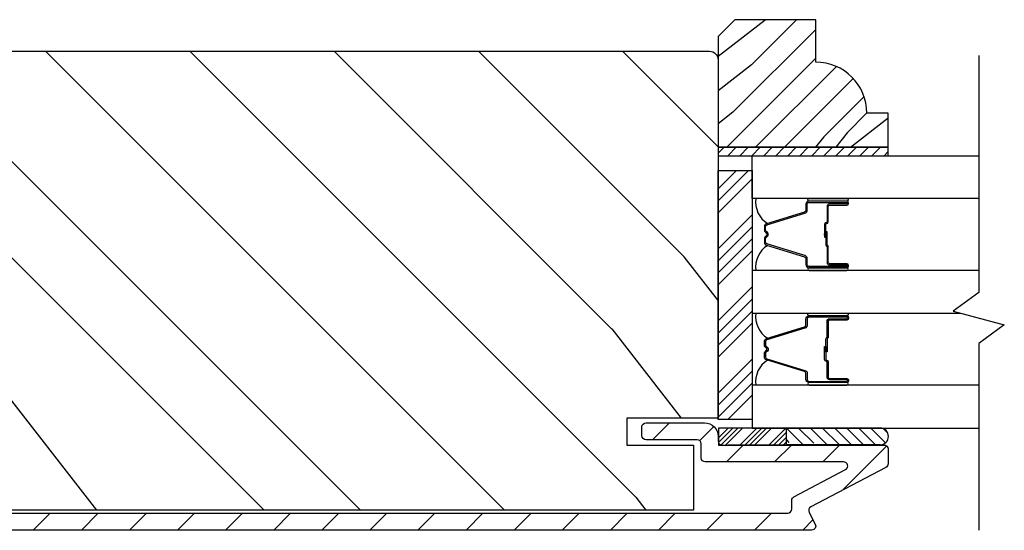
# Model space of a CAD drawing. Extents: x 0 to 169, y 0 to 171.
# Drawn here: x 41 to 45, y 100 to 101 of the extents above; entities that cross this region are included whole.
import ezdxf

# ---------------------------------------------------------------- set-up
doc = ezdxf.new("R2010")
doc.units = 0
doc.header["$LTSCALE"] = 6
doc.header["$MEASUREMENT"] = 0
doc.layers.get('0').update_dxf_attribs({"linetype": 'CONTINUOUS'})
doc.layers.add('A-DETL-CUT', color=6, linetype='CONTINUOUS')

# ---------------------------------------------------------------- blocks, each defined once
blk = doc.blocks.new('*X175')
at = {"color": 0}
for p, q in [((93.3341, 54.8322), (93.3457, 54.8437)), ((93.3341, 54.8145), (93.3634, 54.8437)), ((93.3341, 54.7968), (93.381, 54.8437)), ((93.3341, 54.7791), (93.3966, 54.8416)), ((93.3341, 54.7261), (93.3966, 54.7886)), ((93.3341, 54.7084), (93.3966, 54.7709)), ((93.3341, 54.6907), (93.3966, 54.7532)), ((93.3341, 54.6731), (93.3966, 54.7356)), ((93.3341, 54.62), (93.3966, 54.6825)), ((93.3341, 54.6023), (93.3966, 54.6648)), ((93.3432, 54.5937), (93.3966, 54.6472)), ((93.3608, 54.5937), (93.3966, 54.6295))]:
    blk.add_line(p, q, dxfattribs=at)
blk = doc.blocks.new('*X174')
at = {"color": 0}
for p, q in [((10.136, 9.1195), (10.151, 9.1345)), ((10.136, 9.0753), (10.167, 9.1063)), ((10.136, 9.0311), (10.167, 9.0621)), ((10.136, 8.9869), (10.167, 9.0179)), ((10.136, 8.9427), (10.167, 8.9737)), ((10.136, 8.8985), (10.167, 8.9295)), ((10.136, 8.8543), (10.167, 8.8853)), ((10.136, 8.8101), (10.167, 8.8411)), ((10.136, 8.766), (10.167, 8.797)), ((10.136, 8.7218), (10.167, 8.7528)), ((10.136, 8.6776), (10.167, 8.7086)), ((10.136, 8.6334), (10.167, 8.6644)), ((10.136, 8.5892), (10.167, 8.6202)), ((10.136, 8.545), (10.167, 8.576)), ((10.1447, 8.5095), (10.167, 8.5318))]:
    blk.add_line(p, q, dxfattribs=at)

msp = doc.modelspace()

# ---------------------------------------------------------------- hatches: boundary and pattern name
at = {"layer": 'A-DETL-CUT'}
h = msp.add_hatch(dxfattribs=at)
h.set_pattern_fill('PGRAIN', color=256, scale=0.025, angle=225, style=0)
h.set_pattern_definition([(225, (331.0543, -552.1349), (0.5303301, -0.5303301), [0.4, -2.6]), (225, (331.10735, -552.188), (0.5303301, -0.5303301), [0.571809, -2.428191]), (225, (331.1604, -552.241), (0.5303301, -0.5303301), [0.7286816, -2.2713184]), (225, (331.2134, -552.294), (0.5303301, -0.5303301), [0.7286816, -2.2713184]), (225, (331.26645, -552.3471), (0.5303301, -0.5303301), [0.571809, -2.428191]), (225, (331.3195, -552.4001), (0.5303301, -0.5303301), [0.4, -2.6]), (225, (331.3725, -552.4531), (0.5303301, -0.5303301), [0.526157, -2.473843]), (225, (331.42555, -552.5062), (0.5303301, -0.5303301), [2.1431276, -0.8568724]), (225, (331.4786, -552.5592), (0.5303301, -0.5303301), [1.9713184, -1.0286816]), (225, (331.5316, -552.6122), (0.5303301, -0.5303301), [0.3096072, -2.6903928]), (225, (330.4533, -552.6653), (0.5303301, -0.5303301), [0.2286816, -2.7713184]), (225, (330.4696, -552.7738), (0.5303301, -0.5303301), [0.270117, -2.729883]), (225, (330.41196, -552.9376), (0.5303301, -0.5303301), [0.1137795, -2.8862204]), (225, (330.5168, -553.04246), (0.5303301, -0.5303301), [0.1137795, -2.8862204]), (225, (330.6806, -552.9848), (0.5303301, -0.5303301), [0.270117, -2.729883]), (225, (330.78915, -553.00114), (0.5303301, -0.5303301), [0.2286816, -2.7713184]), (225, (330.8767, -552.9843), (0.5303301, -0.5303301), [0.4026647, -2.5973353]), (225, (331.1536, -552.9549), (0.5303301, -0.5303301), [1.3903928, -1.6096072]), (225, (330.0441, -553.1452), (0.5303301, -0.5303301), [0.0713184, -2.9286816]), (225, (330.0971, -553.1982), (0.5303301, -0.5303301), [0.1715288, -2.8284713]), (225, (330.15015, -553.2512), (0.5303301, -0.5303301), [0.3364658, -2.6635343]), (225, (330.2032, -553.3043), (0.5303301, -0.5303301), [0.542637, -2.457363]), (225, (330.2562, -553.3573), (0.5303301, -0.5303301), [0.714446, -2.285554]), (225, (330.30925, -553.4103), (0.5303301, -0.5303301), [0.8713184, -2.1286816]), (225, (330.4329, -553.39275), (0.5303301, -0.5303301), [0.971178, -2.028822]), (225, (329.4985, -553.6907), (0.5303301, -0.5303301), [0.1997897, -2.8002103]), (225, (329.56256, -553.7611), (0.5303301, -0.5303301), [0.3557178, -2.6442822]), (225, (329.5013, -553.93545), (0.5303301, -0.5303301), [0.2286816, -2.7713184]), (225, (329.51765, -554.044), (0.5303301, -0.5303301), [0.270117, -2.729883]), (225, (329.46, -554.2078), (0.5303301, -0.5303301), [0.1137795, -2.8862204]), (225, (329.5648, -554.31265), (0.5303301, -0.5303301), [0.1137795, -2.8862204]), (225, (329.7286, -554.255), (0.5303301, -0.5303301), [0.270117, -2.729883]), (225, (329.83716, -554.2713), (0.5303301, -0.5303301), [0.2286816, -2.7713184]), (232.125016, (330.69816, -552.8093), (-2.12132035, -2.12132033), [0.2953913, -5.751302]), (232.125016, (330.8621, -552.7514), (-2.12132035, -2.12132033), [0.295661, -5.7510324]), (232.125016, (331.03664, -552.68294), (-2.12132035, -2.12132033), [0.403113, -5.6435804]), (232.125016, (331.00046, -552.82518), (-2.12132035, -2.12132033), [0.2015564, -5.845137]), (232.125016, (330.29157, -552.82697), (-2.12132035, -2.12132033), [0.403113, -5.6435804]), (232.125016, (330.27864, -552.9648), (-2.12132035, -2.12132033), [0.295661, -5.7510324]), (232.125016, (330.3315, -553.01806), (-2.12132035, -2.12132033), [0.2953913, -5.751302]), (232.125016, (329.74617, -554.07948), (-2.12132035, -2.12132033), [0.2953913, -5.751302]), (232.125016, (329.91013, -554.0216), (-2.12132035, -2.12132033), [0.295661, -5.7510324]), (232.125016, (330.08465, -553.95313), (-2.12132035, -2.12132033), [0.403113, -5.6435804]), (232.125016, (330.17043, -553.93806), (-2.12132035, -2.12132033), [0.2015564, -5.845137]), (232.125016, (329.1186, -554.0176), (-2.12132035, -2.12132033), [0.3023347, -5.7443586]), (232.125016, (329.35726, -553.832), (-2.12132035, -2.12132033), [0.6046693, -5.442024]), (232.125016, (329.31103, -554.01265), (-2.12132035, -2.12132033), [0.4429883, -5.603705]), (232.125016, (329.33958, -554.09716), (-2.12132035, -2.12132033), [0.403113, -5.6435804]), (232.125016, (329.32665, -554.235), (-2.12132035, -2.12132033), [0.295661, -5.7510324]), (232.125016, (329.3795, -554.28825), (-2.12132035, -2.12132033), [0.2953913, -5.751302]), (37.874984, (330.2032, -553.30426), (2.12132033, 2.12132035), [0.2953913, -5.751302]), (217.874984, (330.77147, -552.41778), (-2.12132033, -2.12132035), [0.403113, -5.6435804]), (217.874984, (330.703, -552.5923), (-2.12132033, -2.12132035), [0.295661, -5.7510324]), (217.874984, (330.64513, -552.75626), (-2.12132033, -2.12132035), [0.2953913, -5.751302]), (37.874984, (330.2562, -553.3573), (2.12132033, 2.12132035), [0.295661, -5.7510324]), (37.874984, (330.30925, -553.41033), (2.12132033, 2.12132035), [0.403113, -5.6435804]), (37.874984, (330.4329, -553.39275), (2.12132033, 2.12132035), [0.2015564, -5.845137]), (217.874984, (331.3127, -552.83116), (-2.12132033, -2.12132035), [0.2015564, -5.845137]), (37.874984, (329.51636, -553.56682), (2.12132033, 2.12132035), [0.6046693, -5.442024]), (37.874984, (329.49853, -553.6907), (2.12132033, 2.12132035), [0.6046693, -5.442024]), (37.874984, (329.56256, -553.7611), (2.12132033, 2.12132035), [0.4429883, -5.603705]), (217.874984, (329.8195, -553.68797), (-2.12132033, -2.12132035), [0.403113, -5.6435804]), (217.874984, (329.75103, -553.8625), (-2.12132033, -2.12132035), [0.295661, -5.7510324]), (217.874984, (329.69313, -554.02644), (-2.12132033, -2.12132035), [0.2953913, -5.751302]), (37.874984, (329.2512, -554.57445), (2.12132033, 2.12132035), [0.2953913, -5.751302]), (37.874984, (329.30423, -554.6275), (2.12132033, 2.12132035), [0.295661, -5.7510324]), (37.874984, (329.35726, -554.6805), (2.12132033, 2.12132035), [0.403113, -5.6435804]), (37.874984, (329.4103, -554.73355), (2.12132033, 2.12132035), [0.3023347, -5.7443586]), (225, (330.4513, -552.977), (0.5303301, -0.5303301), [0.1137795, -2.8862204]), (225, (330.47834, -553.004), (0.5303301, -0.5303301), [0.1137795, -2.8862204]), (225, (329.4993, -554.24716), (0.5303301, -0.5303301), [0.1137795, -2.8862204]), (225, (329.52635, -554.2742), (0.5303301, -0.5303301), [0.1137795, -2.8862204]), (217.874984, (330.5729, -552.8824), (-2.12132033, -2.12132035), [0.154039, -5.8926543]), (232.125016, (330.5729, -552.8824), (-2.12132035, -2.12132033), [0.154039, -5.8926543]), (37.874984, (330.2763, -553.179), (2.12132033, 2.12132035), [0.154039, -5.8926543]), (232.125016, (330.37087, -553.05742), (-2.12132035, -2.12132033), [0.154039, -5.8926543]), (217.874984, (329.62092, -554.1526), (-2.12132033, -2.12132035), [0.154039, -5.8926543]), (232.125016, (329.62092, -554.1526), (-2.12132035, -2.12132033), [0.154039, -5.8926543]), (37.874984, (329.3243, -554.4492), (2.12132033, 2.12132035), [0.154039, -5.8926543]), (232.125016, (329.41887, -554.3276), (-2.12132035, -2.12132033), [0.154039, -5.8926543])])
h.paths.add_polyline_path([(43.911749, 101.436448), (43.849749, 101.374448), (43.849749, 100.967448), (44.474749, 100.967448), (44.474749, 101.092448), (44.396749, 101.092448, 0.41421356), (44.208749, 101.280448), (44.208749, 101.436448)])
h = msp.add_hatch(dxfattribs=at)
h.set_pattern_fill('PGRAIN', color=256, scale=0.125, angle=135, style=0)
h.set_pattern_definition([(135, (33.92, 80.6576), (-2.65165, -2.65165), [2, -13]), (135, (33.655, 80.3924), (-2.65165, -2.65165), [2.859, -12.141]), (135, (33.3897, 80.1272), (-2.65165, -2.65165), [3.6434, -11.3566]), (135, (33.1245, 79.862), (-2.65165, -2.65165), [3.6434, -11.3566]), (135, (32.8594, 79.597), (-2.65165, -2.65165), [2.859, -12.141]), (135, (32.5942, 79.3317), (-2.65165, -2.65165), [2, -13]), (135, (32.329, 79.0666), (-2.65165, -2.65165), [2.6308, -12.3692]), (135, (32.064, 78.8014), (-2.65165, -2.65165), [10.7156, -4.2844]), (135, (31.7987, 78.5362), (-2.65165, -2.65165), [9.8566, -5.1434]), (135, (31.5336, 78.271), (-2.65165, -2.65165), [1.548, -13.452]), (135, (31.2684, 83.6628), (-2.65165, -2.65165), [1.1434, -13.8566]), (135, (30.7256, 83.581), (-2.65165, -2.65165), [1.3506, -13.6494]), (135, (29.9067, 83.8693), (-2.65165, -2.65165), [0.5689, -14.4311]), (135, (29.3824, 83.345), (-2.65165, -2.65165), [0.5689, -14.4311]), (135, (29.671, 82.526), (-2.65165, -2.65165), [1.3506, -13.6494]), (135, (29.589, 81.9834), (-2.65165, -2.65165), [1.1434, -13.8566]), (135, (29.6733, 81.5455), (-2.65165, -2.65165), [2.0133, -12.9867]), (135, (29.8202, 80.1612), (-2.65165, -2.65165), [6.952, -8.048]), (135, (28.869, 85.7087), (-2.65165, -2.65165), [0.3566, -14.6434]), (135, (28.6037, 85.4435), (-2.65165, -2.65165), [0.8576, -14.1424]), (135, (28.3386, 85.1784), (-2.65165, -2.65165), [1.6823, -13.3177]), (135, (28.0734, 84.9132), (-2.65165, -2.65165), [2.7132, -12.2868]), (135, (27.8082, 84.648), (-2.65165, -2.65165), [3.5722, -11.4278]), (135, (27.543, 84.383), (-2.65165, -2.65165), [4.3566, -10.6434]), (135, (27.631, 83.7647), (-2.65165, -2.65165), [4.8559, -10.1441]), (135, (26.141, 88.4365), (-2.65165, -2.65165), [0.999, -14.001]), (135, (25.789, 88.1163), (-2.65165, -2.65165), [1.7786, -13.2214]), (135, (24.9174, 88.4227), (-2.65165, -2.65165), [1.1434, -13.8566]), (135, (24.3747, 88.341), (-2.65165, -2.65165), [1.3506, -13.6494]), (135, (23.5557, 88.6293), (-2.65165, -2.65165), [0.5689, -14.4311]), (135, (23.0315, 88.105), (-2.65165, -2.65165), [0.5689, -14.4311]), (135, (23.32, 87.286), (-2.65165, -2.65165), [1.3506, -13.6494]), (135, (23.238, 86.7433), (-2.65165, -2.65165), [1.1434, -13.8566]), (142.125, (30.5483, 82.4383), (-10.6066, 10.6066), [1.477, -28.7565]), (142.125, (30.8377, 81.6185), (-10.6066, 10.6066), [1.4783, -28.7552]), (142.125, (31.18, 80.746), (-10.6066, 10.6066), [2.0156, -28.2179]), (142.125, (30.4688, 80.9268), (-10.6066, 10.6066), [1.0078, -29.2257]), (142.125, (30.4599, 84.4713), (-10.6066, 10.6066), [2.0156, -28.2179]), (142.125, (29.7706, 84.536), (-10.6066, 10.6066), [1.4783, -28.7552]), (142.125, (29.5044, 84.2716), (-10.6066, 10.6066), [1.477, -28.7565]), (142.125, (24.1973, 87.1983), (-10.6066, 10.6066), [1.477, -28.7565]), (142.125, (24.4868, 86.3785), (-10.6066, 10.6066), [1.4783, -28.7552]), (142.125, (24.829, 85.5059), (-10.6066, 10.6066), [2.0156, -28.2179]), (142.125, (24.9044, 85.077), (-10.6066, 10.6066), [1.0078, -29.2257]), (142.125, (24.5067, 90.336), (-10.6066, 10.6066), [1.5117, -28.7218]), (142.125, (25.4348, 89.1428), (-10.6066, 10.6066), [3.0233, -27.2101]), (142.125, (24.5315, 89.374), (-10.6066, 10.6066), [2.2149, -28.0185]), (142.125, (24.109, 89.2312), (-10.6066, 10.6066), [2.0156, -28.2179]), (142.125, (23.4197, 89.2959), (-10.6066, 10.6066), [1.4783, -28.7552]), (142.125, (23.1534, 89.0316), (-10.6066, 10.6066), [1.477, -28.7565]), (307.875, (28.0734, 84.9132), (10.6066, -10.6066), [1.477, -28.7565]), (127.875, (32.5058, 82.0718), (-10.6066, 10.6066), [2.0156, -28.2179]), (127.875, (31.6332, 82.414), (-10.6066, 10.6066), [1.4783, -28.7552]), (127.875, (30.8134, 82.7035), (-10.6066, 10.6066), [1.477, -28.7565]), (307.875, (27.8082, 84.648), (10.6066, -10.6066), [1.4783, -28.7552]), (307.875, (27.543, 84.3829), (10.6066, -10.6066), [2.0156, -28.2179]), (307.875, (27.631, 83.7647), (10.6066, -10.6066), [1.0078, -29.2257]), (127.875, (30.439, 79.3657), (-10.6066, 10.6066), [1.0078, -29.2257]), (307.875, (26.7606, 88.3473), (10.6066, -10.6066), [3.0233, -27.2101]), (307.875, (26.1411, 88.4365), (10.6066, -10.6066), [3.0233, -27.2101]), (307.875, (25.7891, 88.1163), (10.6066, -10.6066), [2.2149, -28.0185]), (127.875, (26.1549, 86.8317), (-10.6066, 10.6066), [2.0156, -28.2179]), (127.875, (25.2823, 87.174), (-10.6066, 10.6066), [1.4783, -28.7552]), (127.875, (24.4625, 87.4635), (-10.6066, 10.6066), [1.477, -28.7565]), (307.875, (21.7224, 89.6732), (10.6066, -10.6066), [1.477, -28.7565]), (307.875, (21.4573, 89.408), (10.6066, -10.6066), [1.4783, -28.7552]), (307.875, (21.1921, 89.1428), (10.6066, -10.6066), [2.0156, -28.2179]), (307.875, (20.927, 88.8777), (10.6066, -10.6066), [1.5117, -28.7218]), (135, (29.71, 83.6725), (-2.65165, -2.65165), [0.5689, -14.4311]), (135, (29.5748, 83.5374), (-2.65165, -2.65165), [0.5689, -14.4311]), (135, (23.359, 88.4325), (-2.65165, -2.65165), [0.5689, -14.4311]), (135, (23.2238, 88.2974), (-2.65165, -2.65165), [0.5689, -14.4311]), (127.875, (30.1827, 83.0646), (-10.6066, 10.6066), [0.7702, -29.4633]), (142.125, (30.1827, 83.0646), (-10.6066, 10.6066), [0.7702, -29.4633]), (307.875, (28.6996, 84.5477), (10.6066, -10.6066), [0.7702, -29.4633]), (142.125, (29.3076, 84.0748), (-10.6066, 10.6066), [0.7702, -29.4633]), (127.875, (23.8318, 87.8245), (-10.6066, 10.6066), [0.7702, -29.4633]), (142.125, (23.8318, 87.8245), (-10.6066, 10.6066), [0.7702, -29.4633]), (307.875, (22.3487, 89.3076), (10.6066, -10.6066), [0.7702, -29.4633]), (142.125, (22.9566, 88.8348), (-10.6066, 10.6066), [0.7702, -29.4633])])
h.paths.add_polyline_path([(39.787249, 101.289306, -0.41421356), (39.818249, 101.320306), (43.818749, 101.320306, -0.41421356), (43.849749, 101.289306), (43.849749, 99.971806), (43.514749, 99.971806), (43.514749, 99.872806), (43.759749, 99.872806), (43.759749, 99.632806), (39.877249, 99.632806), (39.877249, 99.872806), (40.122249, 99.872806), (40.122249, 99.971806), (39.787249, 99.971806)])
for points in [[(44.250249, 100.643605), (44.250249, 100.650205), (44.241249, 100.649405), (44.241249, 100.644405)], [(44.250249, 100.228148), (44.241249, 100.227348), (44.241249, 100.222348), (44.250249, 100.221548)]]:
    msp.add_hatch(color=256, dxfattribs=at).paths.add_polyline_path(points)
h = msp.add_hatch(dxfattribs=at)
h.set_pattern_fill('ANSI31', color=256, style=0)
h.set_pattern_definition([(45, (34.1852, 80.92272), (-0.08838835, 0.08838835), [])])
edge = h.paths.add_edge_path()
edge.add_ellipse((44.197771, 99.632077), major_axis=(-0.010607, 0.010607), ratio=1, start_angle=-17.241459, end_angle=72.758541, ccw=False)
edge.add_line((44.190785, 99.645351), (44.466736, 99.790588))
edge.add_ellipse((44.459749, 99.803862), major_axis=(-0.010607, 0.010607), ratio=1, start_angle=162.758541, end_angle=225)
edge.add_line((44.474749, 99.803862), (44.474749, 99.857806))
edge.add_ellipse((44.459749, 99.857806), major_axis=(0.010607, 0.010607), ratio=1, start_angle=315, end_angle=405)
edge.add_line((44.459749, 99.872806), (44.449621, 99.872806))
edge.add_ellipse((44.443977, 99.903306), major_axis=(-0.021933, 0.021933), ratio=1, start_angle=133.064325, end_angle=145.482806, ccw=False)
edge.add_line((44.442929, 99.872306), (44.10514, 99.872306))
edge.add_line((44.10514, 99.872306), (43.85529, 99.872306))
edge.add_line((43.85529, 99.872306), (43.85529, 99.876165))
edge.add_ellipse((43.864749, 99.887806), major_axis=(0.010607, 0.010607), ratio=1, start_angle=135, end_angle=185.901099, ccw=False)
edge.add_line((43.849749, 99.887806), (43.849749, 99.904306))
edge.add_ellipse((43.799749, 99.904306), major_axis=(0.035355, 0.035355), ratio=1, start_angle=315, end_angle=405)
edge.add_line((43.799749, 99.954306), (43.584749, 99.954306))
edge.add_ellipse((43.584749, 99.939306), major_axis=(-0.010607, 0.010607), ratio=1, start_angle=-45, end_angle=45)
edge.add_line((43.569749, 99.939306), (43.569749, 99.907306))
edge.add_ellipse((43.584749, 99.907306), major_axis=(0.010607, 0.010607), ratio=1, start_angle=135, end_angle=225)
edge.add_line((43.584749, 99.892306), (43.772749, 99.892306))
edge.add_ellipse((43.772749, 99.877306), major_axis=(0.010607, 0.010607), ratio=1, start_angle=315, end_angle=405, ccw=False)
edge.add_line((43.787749, 99.877306), (43.787749, 99.825806))
edge.add_ellipse((43.802749, 99.825806), major_axis=(0.010607, 0.010607), ratio=1, start_angle=135, end_angle=225)
edge.add_line((43.802749, 99.810806), (44.311323, 99.810806))
edge.add_ellipse((44.311323, 99.795806), major_axis=(-0.010607, 0.010607), ratio=1, start_angle=162.758541, end_angle=315, ccw=False)
edge.add_line((44.31831, 99.782532), (44.128785, 99.682782))
edge.add_ellipse((44.135771, 99.669508), major_axis=(0.010607, 0.010607), ratio=1, start_angle=72.758541, end_angle=135)
edge.add_line((44.120771, 99.669508), (44.120771, 99.637306))
edge.add_ellipse((44.105771, 99.637306), major_axis=(-0.010607, 0.010607), ratio=1, start_angle=135, end_angle=225, ccw=False)
edge.add_line((44.105771, 99.622306), (39.864249, 99.622306))
edge.add_ellipse((39.864249, 99.637306), major_axis=(0.010607, 0.010607), ratio=1, start_angle=135, end_angle=225, ccw=False)
edge.add_line((39.849249, 99.637306), (39.849249, 99.877306))
edge.add_ellipse((39.864249, 99.877306), major_axis=(-0.010607, 0.010607), ratio=1, start_angle=-45, end_angle=45, ccw=False)
edge.add_line((39.864249, 99.892306), (40.052249, 99.892306))
edge.add_ellipse((40.052249, 99.907306), major_axis=(-0.010607, 0.010607), ratio=1, start_angle=135, end_angle=225)
edge.add_line((40.067249, 99.907306), (40.067249, 99.939306))
edge.add_ellipse((40.052249, 99.939306), major_axis=(0.010607, 0.010607), ratio=1, start_angle=315, end_angle=405)
edge.add_line((40.052249, 99.954306), (39.837249, 99.954306))
edge.add_ellipse((39.837249, 99.904306), major_axis=(-0.035355, 0.035355), ratio=1, start_angle=-45, end_angle=45)
edge.add_line((39.787249, 99.904306), (39.787249, 99.610306))
edge.add_ellipse((39.837249, 99.610306), major_axis=(0.035355, 0.035355), ratio=1, start_angle=135, end_angle=225)
edge.add_line((39.837249, 99.560306), (44.193749, 99.560306))
edge.add_ellipse((44.193749, 99.575306), major_axis=(-0.010607, 0.010607), ratio=1, start_angle=135, end_angle=252.758541)
edge.add_line((44.207023, 99.582292), (44.184498, 99.625091))
h = msp.add_hatch(dxfattribs=at)
h.set_pattern_fill('ANSI31', color=256, scale=0.25, angle=90, style=0)
h.set_pattern_definition([(135, (44.635704, 87.2035), (-0.02209709, -0.02209709), [])])
h.paths.add_polyline_path([(44.444605, 99.935306), (44.100855, 99.935306), (44.100855, 99.872806), (44.106855, 99.872806, -1), (44.136855, 99.872806), (44.199855, 99.872806, -1), (44.229855, 99.872806), (44.292855, 99.872806, -1), (44.322855, 99.872806), (44.385855, 99.872806, -1), (44.415855, 99.872806), (44.444605, 99.872806, 1.0000772)])

# ---------------------------------------------------------------- linework, layer by layer
for p, q in [((43.849749, 100.770656), (43.961247, 100.882153)), ((43.849749, 100.81485), (43.917053, 100.882153)), ((43.849749, 100.726461), (43.974749, 100.851461)), ((43.849749, 100.593879), (43.974749, 100.718879)), ((43.849749, 100.549685), (43.974749, 100.674685)), ((43.849749, 100.505491), (43.974749, 100.630491)), ((44.241249, 100.649405), (44.250249, 100.650205)), ((44.241249, 100.644405), (44.241249, 100.649405)), ((44.250249, 100.643605), (44.241249, 100.644405)), ((44.250249, 100.643605), (44.250249, 100.650205)), ((43.849749, 100.461296), (43.974749, 100.586296)), ((43.849749, 100.328714), (43.974749, 100.453714)), ((43.849749, 100.28452), (43.974749, 100.40952)), ((43.849749, 100.240325), (43.974749, 100.365325)), ((43.849749, 100.196131), (43.974749, 100.321131)), ((44.250249, 100.228148), (44.241249, 100.227348)), ((44.241249, 100.227348), (44.241249, 100.222348)), ((44.241249, 100.222348), (44.250249, 100.221548)), ((44.250249, 100.228148), (44.250249, 100.221548)), ((43.849749, 100.063549), (43.974749, 100.188549)), ((43.849749, 100.019355), (43.974749, 100.144355)), ((43.849749, 99.97516), (43.974749, 100.10016)), ((43.885589, 99.966806), (43.974749, 100.055966)), ((44.445885, 99.935306), (44.100855, 99.935306)), ((44.100855, 99.873306), (44.100855, 99.935306)), ((44.136412, 99.872806), (43.886562, 99.872806)), ((44.38363, 99.872806), (44.043746, 99.872806)), ((44.445885, 99.873306), (44.100855, 99.873306)), ((44.445025, 99.872806), (44.10514, 99.872806)), ((44.445025, 99.872806), (44.10514, 99.872806))]:
    msp.add_line(p, q, dxfattribs=at)
for points in [[(43.849749, 100.967448), (44.474749, 100.967448), (44.474749, 101.092448), (44.396749, 101.092448, 0.41421356), (44.208749, 101.280448), (44.208749, 101.436448), (43.911749, 101.436448), (43.849749, 101.374448)], [(44.184249, 100.7694, -1), (44.184249, 100.7794), (44.323249, 100.7794, -1), (44.323249, 100.7694)], [(44.177249, 100.735581), (44.177249, 100.757902, -0.41421674), (44.18425, 100.764902), (44.323249, 100.7649, -0.41421356), (44.325249, 100.7629), (44.325249, 100.7609, -0.41421356), (44.323249, 100.7589), (44.259749, 100.7589, 0.41421356), (44.250249, 100.7494), (44.250249, 100.69341, -0.41421356), (44.248249, 100.69141), (44.247749, 100.69141, 0.41421356), (44.241249, 100.68491), (44.241249, 100.63691), (44.245749, 100.63691), (44.245749, 100.68491, -0.41421356), (44.247749, 100.68691), (44.248249, 100.68691, 0.41421356), (44.254749, 100.69341), (44.254749, 100.7494, -0.41421356), (44.259749, 100.7544), (44.323249, 100.7544, 0.41421356), (44.329749, 100.7609), (44.329749, 100.7629, 0.41421356), (44.323249, 100.7694), (44.184249, 100.7694, 0.41421364), (44.172749, 100.7579), (44.172749, 100.73559, -0.32975055), (44.167796, 100.728895), (44.027887, 100.686121, 0.32975055), (44.019749, 100.675123), (44.019749, 100.662911, 0.19891237), (44.022532, 100.656194), (44.028285, 100.650441, -0.41421356), (44.028285, 100.64337), (44.022532, 100.637616, 0.19891237), (44.019749, 100.630899), (44.019749, 100.618687, 0.32975055), (44.027887, 100.607689), (44.167796, 100.564915, -0.32975055), (44.172749, 100.558221), (44.172749, 100.5359, 0.41421364), (44.184249, 100.5244), (44.323249, 100.5244, 0.41421356), (44.329749, 100.5309), (44.329749, 100.5329, 0.41421356), (44.323249, 100.5394), (44.259749, 100.5394, -0.41421356), (44.254749, 100.5444), (44.254749, 100.60141, 0.27698396), (44.251308, 100.607145, -0.27698396), (44.250249, 100.60891), (44.250249, 100.65691), (44.245749, 100.65691), (44.245749, 100.60891, 0.27698396), (44.249191, 100.603174, -0.27698396), (44.250249, 100.60141), (44.250249, 100.5444, 0.41421356), (44.259749, 100.5349), (44.323249, 100.5349, -0.41421356), (44.325249, 100.5329), (44.325249, 100.5309, -0.41421356), (44.323249, 100.5289), (44.18425, 100.528899, -0.41421674), (44.177249, 100.535899), (44.177249, 100.558229, 0.32975055), (44.169112, 100.569227), (44.029203, 100.611993, -0.32975055), (44.024249, 100.618687), (44.024249, 100.630899, -0.19891237), (44.025714, 100.634434), (44.031467, 100.640188, 0.41421356), (44.031467, 100.653623), (44.025714, 100.659376, -0.19891237), (44.024249, 100.662911), (44.024249, 100.675123, -0.32975055), (44.029203, 100.681818), (44.169112, 100.724583, 0.32975055)], [(44.184249, 100.5244, 1), (44.184249, 100.5144), (44.323249, 100.5144, 1), (44.323249, 100.5244)], [(44.177249, 100.136172), (44.177249, 100.113852, 0.41421674), (44.18425, 100.106852), (44.323249, 100.106853, 0.41421356), (44.325249, 100.108853), (44.325249, 100.110853, 0.41421356), (44.323249, 100.112853), (44.259749, 100.112853, -0.41421356), (44.250249, 100.122353), (44.250249, 100.178344, 0.41421356), (44.248249, 100.180344), (44.247749, 100.180344, -0.41421356), (44.241249, 100.186844), (44.241249, 100.234844), (44.245749, 100.234844), (44.245749, 100.186844, 0.41421356), (44.247749, 100.184844), (44.248249, 100.184844, -0.41421356), (44.254749, 100.178344), (44.254749, 100.122353, 0.41421356), (44.259749, 100.117353), (44.323249, 100.117353, -0.41421356), (44.329749, 100.110853), (44.329749, 100.108853, -0.41421356), (44.323249, 100.102353), (44.184249, 100.102353, -0.41421364), (44.172749, 100.113853), (44.172749, 100.136164, 0.32975055), (44.167796, 100.142858), (44.027887, 100.185632, -0.32975055), (44.019749, 100.19663), (44.019749, 100.208842, -0.19891237), (44.022532, 100.21556), (44.028285, 100.221313, 0.41421356), (44.028285, 100.228384), (44.022532, 100.234137, -0.19891237), (44.019749, 100.240854), (44.019749, 100.253067, -0.32975055), (44.027887, 100.264064), (44.167796, 100.306839, 0.32975055), (44.172749, 100.313533), (44.172749, 100.335853, -0.41421364), (44.184249, 100.347353), (44.323249, 100.347353, -0.41421356), (44.329749, 100.340853), (44.329749, 100.338853, -0.41421356), (44.323249, 100.332353), (44.259749, 100.332353, 0.41421356), (44.254749, 100.327353), (44.254749, 100.270344, -0.27698396), (44.251308, 100.264608, 0.27698396), (44.250249, 100.262844), (44.250249, 100.214844), (44.245749, 100.214844), (44.245749, 100.262844, -0.27698396), (44.249191, 100.268579, 0.27698396), (44.250249, 100.270344), (44.250249, 100.327353, -0.41421356), (44.259749, 100.336853), (44.323249, 100.336853, 0.41421356), (44.325249, 100.338853), (44.325249, 100.340853, 0.41421356), (44.323249, 100.342853), (44.18425, 100.342855, 0.41421674), (44.177249, 100.335855), (44.177249, 100.313524, -0.32975055), (44.169112, 100.302527), (44.029203, 100.259761, 0.32975055), (44.024249, 100.253067), (44.024249, 100.240854, 0.19891237), (44.025714, 100.237319), (44.031467, 100.231566, -0.41421356), (44.031467, 100.218131), (44.025714, 100.212378, 0.19891237), (44.024249, 100.208842), (44.024249, 100.19663, 0.32975055), (44.029203, 100.189936), (44.169112, 100.14717, -0.32975055)], [(44.184249, 100.347353, -1), (44.184249, 100.357353), (44.323249, 100.357353, -1), (44.323249, 100.347353)], [(44.184249, 100.102353, 1), (44.184249, 100.092353), (44.323249, 100.092353, 1), (44.323249, 100.102353)]]:
    msp.add_lwpolyline(points, format="xyb", close=True, dxfattribs=at)
at = {"layer": 'A-DETL-CUT', "linetype": 'Continuous'}
msp.add_lwpolyline([(40.122249, 99.872806), (40.122249, 99.971806), (39.787249, 99.971806), (39.787249, 101.289306, -0.41421356), (39.818249, 101.320306), (43.818749, 101.320306, -0.41421356), (43.849749, 101.289306), (43.849749, 99.971806), (43.514749, 99.971806), (43.514749, 99.872806), (43.759749, 99.872806), (43.759749, 99.632806), (39.877249, 99.632806), (39.877249, 99.872806)], format="xyb", close=True, dxfattribs=at)
at = {"layer": 'A-DETL-CUT'}
for points in [[(44.808205, 101.305189), (44.808205, 100.433333), (44.714455, 100.364583), (44.901955, 100.314583), (44.808205, 100.245833), (44.808205, 99.559189)], [(44.474749, 100.967448), (43.849749, 100.967448), (43.849749, 100.936448), (44.474749, 100.936448), (44.474749, 100.967448)], [(44.808205, 100.7794), (43.974749, 100.7794), (43.974749, 100.936448), (44.808205, 100.936448)], [(44.808205, 100.5144), (43.974749, 100.5144), (43.974749, 100.357353), (44.741566, 100.357353)], [(44.808205, 100.092353), (43.974749, 100.092353), (43.974749, 99.935306), (44.808205, 99.935306)]]:
    msp.add_lwpolyline(points, dxfattribs=at)
for points in [[(43.974749, 100.882153), (43.974749, 99.966806), (43.849749, 99.966806), (43.849749, 100.882153)], [(43.850855, 99.935306), (43.850855, 99.872806), (44.100855, 99.872806), (44.100855, 99.935306)]]:
    msp.add_lwpolyline(points, close=True, dxfattribs=at)
msp.add_lwpolyline([(39.864249, 99.622306), (44.105771, 99.622306, 0.41421356), (44.120771, 99.637306), (44.120771, 99.669508, -0.27845947), (44.128785, 99.682782), (44.31831, 99.782532, 0.78298369), (44.311323, 99.810806), (43.802749, 99.810806, -0.41421356), (43.787749, 99.825806), (43.787749, 99.877306, 0.41421356), (43.772749, 99.892306), (43.584749, 99.892306, -0.41421356), (43.569749, 99.907306), (43.569749, 99.939306, -0.41421356), (43.584749, 99.954306), (43.799749, 99.954306, -0.41421356), (43.849749, 99.904306), (43.849749, 99.887806, 0.41421356), (43.864749, 99.872806), (44.459749, 99.872806, -0.41421356), (44.474749, 99.857806), (44.474749, 99.803862, -0.27845947), (44.466736, 99.790588), (44.190785, 99.645351, 0.41421356), (44.184498, 99.625091), (44.207023, 99.582292, -0.5643828), (44.193749, 99.560306), (39.837249, 99.560306, -0.41421356)], format="xyb", dxfattribs=at)
for centre, radius, start, end in [((44.079226, 100.765566), 0.091395, 171.293688, 238.838606), ((44.079226, 100.528126), 0.091395, 121.066282, 188.637389), ((44.079226, 100.343627), 0.091395, 171.362611, 238.933718), ((44.079226, 100.106187), 0.091395, 121.161394, 188.706312), ((44.444837, 99.904306), 0.031018, 271.935675, 88.064325)]:
    msp.add_arc(centre, radius, start, end, dxfattribs=at)

# ---------------------------------------------------------------- block references
at = {"layer": 'A-DETL-CUT', "xscale": -1, "rotation": 270}
for name, p in [('*X174', (35.340239, 90.800478)), ('*X175', (-10.742862, 6.538684))]:
    msp.add_blockref(name, p, dxfattribs=at)

doc.saveas('drawing.dxf')
